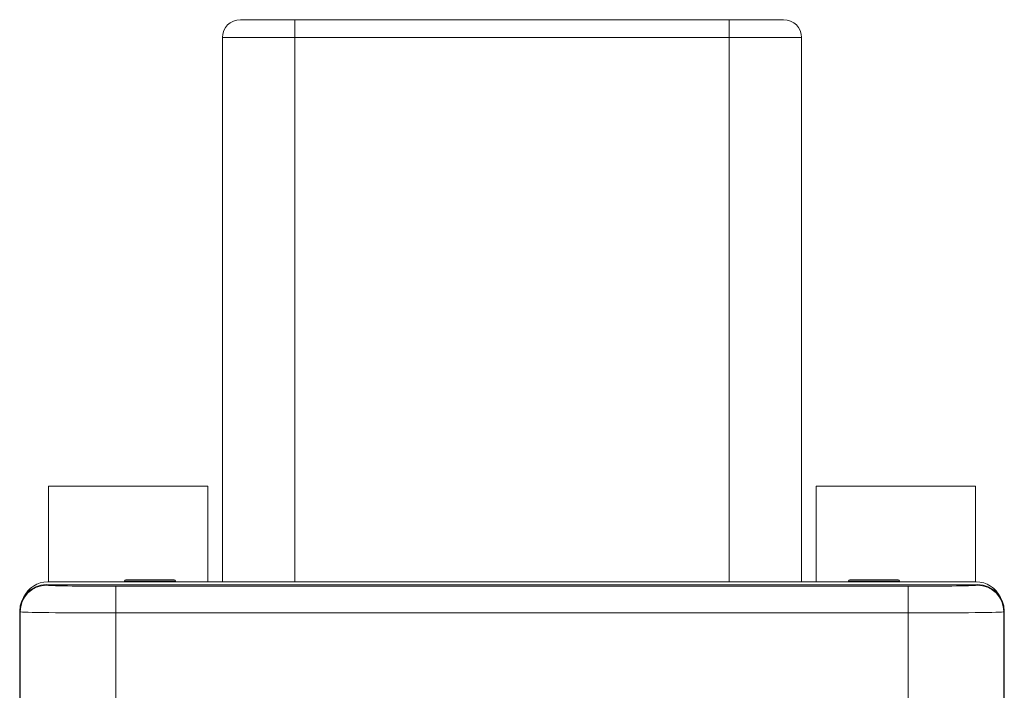
# Model space of a CAD drawing. Units: inches. Extents: x 0.5 to 33.5, y 0.4 to 21.6.
# Drawn here: x 8.8 to 12.2, y 5.4 to 7.7 of the extents above; entities that cross this region are included whole.
import ezdxf

# ---------------------------------------------------------------- set-up
doc = ezdxf.new("R2010")
doc.units = ezdxf.units.IN
doc.header["$MEASUREMENT"] = 0

msp = doc.modelspace()

# ---------------------------------------------------------------- linework, layer by layer
at = {"color": 7, "linetype": 'Continuous', "lineweight": 15}
for p, q in [((9.5661, 7.6893), (9.7541, 7.6893)), ((9.7541, 7.6273), (9.7541, 7.6893)), ((9.7541, 7.6893), (11.2541, 7.6893)), ((11.2541, 7.6273), (11.2541, 7.6893)), ((11.2541, 7.6893), (11.4421, 7.6893)), ((9.7541, 7.6273), (9.5041, 7.6273)), ((9.5041, 5.7483), (9.5041, 7.6273)), ((11.2541, 7.6273), (9.7541, 7.6273)), ((9.7541, 5.7483), (9.7541, 7.6273)), ((11.2541, 5.7483), (11.2541, 7.6273)), ((11.5041, 7.6273), (11.2541, 7.6273)), ((11.5041, 5.7483), (11.5041, 7.6273)), ((8.9041, 6.0782), (8.9041, 5.7483)), ((8.9041, 6.0782), (9.4541, 6.0782)), ((9.4541, 5.7483), (9.4541, 6.0782)), ((11.5541, 6.0782), (11.5541, 5.7483)), ((11.5541, 6.0782), (12.1041, 6.0782)), ((12.1041, 5.7483), (12.1041, 6.0782)), ((12.1067, 5.7483), (8.9015, 5.7483)), ((9.1656, 5.7503), (9.1656, 5.7483)), ((9.1706, 5.7553), (9.1963, 5.7553)), ((9.1963, 5.7553), (9.3376, 5.7553)), ((9.3426, 5.7483), (9.3426, 5.7503)), ((11.6656, 5.7503), (11.6656, 5.7483)), ((11.6706, 5.7553), (11.8376, 5.7553)), ((11.8426, 5.7483), (11.8426, 5.7503)), ((8.8962, 5.7382), (8.8978, 5.7366)), ((12.112, 5.7382), (8.8962, 5.7382)), ((9.1358, 5.7325), (11.8725, 5.7325)), ((9.1358, 5.7325), (9.1358, 5.6406)), ((11.8725, 5.7325), (11.8725, 5.6406)), ((12.1104, 5.7366), (12.112, 5.7382)), ((8.8042, 5.6462), (8.8042, 2.2424)), ((8.8058, 5.6446), (8.8042, 5.6462)), ((8.8058, 3.9502), (8.8058, 5.6446)), ((12.204, 5.6462), (12.2024, 5.6446)), ((12.2024, 5.6446), (12.2024, 3.9502)), ((12.204, 2.2424), (12.204, 5.6462)), ((9.1358, 5.6406), (9.1358, 4.6877)), ((11.8725, 5.6406), (9.1358, 5.6406)), ((11.8725, 4.6877), (11.8725, 5.6406))]:
    msp.add_line(p, q, dxfattribs=at)
at = {"color": 8, "linetype": 'Continuous', "lineweight": 15}
for p, q in [((9.1929, 5.7503), (9.1656, 5.7503)), ((9.3426, 5.7503), (9.1929, 5.7503)), ((11.8426, 5.7503), (11.6656, 5.7503))]:
    msp.add_line(p, q, dxfattribs=at)
at = {"color": 7, "linetype": 'Continuous', "lineweight": 15}
for centre, radius, start, end in [((9.5661, 7.6273), 0.062, 90, 180), ((11.4421, 7.6273), 0.062, 0, 90), ((8.9015, 5.6563), 0.092, 90, 155.7982), ((9.1706, 5.7503), 0.005, 90, 180), ((9.3376, 5.7503), 0.005, 0, 90), ((11.6706, 5.7503), 0.005, 90, 180), ((11.8376, 5.7503), 0.005, 0, 90), ((12.1067, 5.6563), 0.092, 24.2018, 90), ((8.8978, 5.6446), 0.092, 90.0204, 179.9795), ((12.1104, 5.6446), 0.092, 0.0204, 89.9796)]:
    msp.add_arc(centre, radius, start, end, dxfattribs=at)
for centre, major_axis, ratio, start_param, end_param in [((8.8962, 5.6462), (0.0651, -0.0651), 0.999729, 2.356347, 3.926839), ((9.1358, 5.7367), (0.238, 0), 0.017455, 3.159046, 4.712389), ((11.8725, 5.7367), (0.238, 0), 0.017455, 4.712389, 6.265732), ((12.112, 5.6462), (0.0651, 0.0651), 0.999729, 5.497939, 7.068431), ((9.1358, 5.6447), (0.33, 0), 0.012589, 3.159046, 4.712389), ((11.8725, 5.6447), (0.33, 0), 0.012589, 4.712389, 6.265732)]:
    msp.add_ellipse(centre, major_axis=major_axis, ratio=ratio, start_param=start_param, end_param=end_param, dxfattribs=at)

doc.saveas('drawing.dxf')
